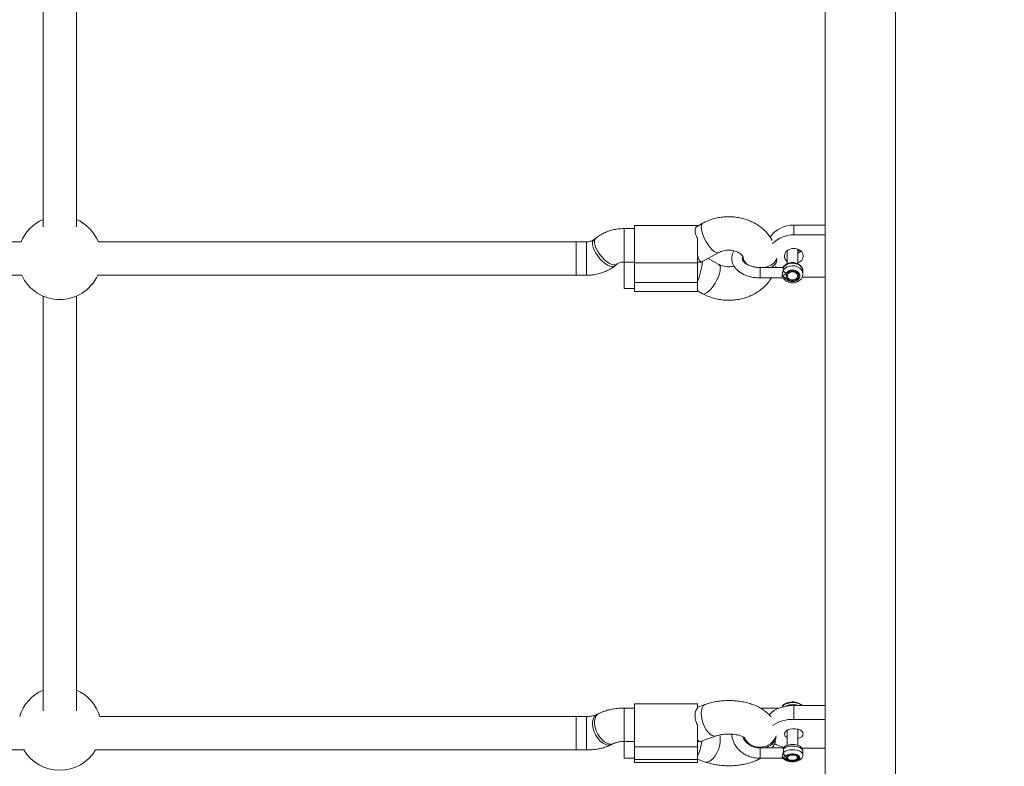
# Model space of a CAD drawing. Units: millimetres. Extents: x -109 to 10628, y 3218 to 12669.
# Drawn here: x 5143 to 5614, y 5779 to 6136 of the extents above; entities that cross this region are included whole.
import ezdxf

# ---------------------------------------------------------------- set-up
doc = ezdxf.new("R2010")
doc.units = ezdxf.units.MM
doc.header["$LTSCALE"] = 50
doc.header["$PDSIZE"] = -1
doc.layers.add('Dimension', color=7, linetype='Continuous')
doc.dimstyles.new('Standard$0', dxfattribs={"dimtxt": 0.18, "dimasz": 0.18, "dimexe": 0.18, "dimexo": 0.0625, "dimgap": 0.09, "dimtad": 0, "dimtih": 1, "dimtoh": 1, "dimdec": 4, "dimzin": 0, "dimdsep": 46, "dimtxsty": 'Standard', "dimcen": 0.09, "dimadec": 0, "dimazin": 0, "dimtfac": 1, "dimtdec": 4, "dimtofl": 0, "dimtmove": 0, "dimatfit": 3, "dimfxl": 1, "dimtolj": 1, "dimtzin": 0, "dimarcsym": 0})

# ---------------------------------------------------------------- blocks, each defined once
blk = doc.blocks.new('*D6')
at = {"layer": 'Defpoints', "color": 0}
for p in [(8260.16, 9341.73), (2794.2, 6934.23), (8260.16, 3686.92)]:
    blk.add_point(p, dxfattribs=at)
at = {"layer": 'Dimension', "color": 0, "linetype": 'ByBlock', "lineweight": -2}
for p, q in [((8260.16, 9341.66), (8260.16, 3686.74)), ((2794.2, 6934.16), (2794.2, 3686.74)), ((2894.2, 3686.92), (5252.09, 3686.92)), ((8160.16, 3686.92), (5802.27, 3686.92))]:
    blk.add_line(p, q, dxfattribs=at)
at = {"layer": 'Dimension', "color": 0}
for points in [[(2894.2, 3703.58), (2894.2, 3670.25), (2794.2, 3686.92)], [(8160.16, 3670.25), (8160.16, 3703.58), (8260.16, 3686.92)]]:
    blk.add_solid(points, dxfattribs=at)
at = {"layer": 'Dimension', "color": 0, "insert": (5527.18, 3686.92), "char_height": 150, "attachment_point": 5}
blk.add_mtext('\\A1;5466', dxfattribs=at)
blk = doc.blocks.new('*D7')
at = {"layer": 'Defpoints', "color": 0}
for p in [(9760.16, 9341.73), (794.2, 6934.23), (9760.16, 3316.91)]:
    blk.add_point(p, dxfattribs=at)
at = {"layer": 'Dimension', "color": 0, "linetype": 'ByBlock', "lineweight": -2}
for p, q in [((9760.16, 9341.66), (9760.16, 3316.73)), ((794.2, 6934.16), (794.2, 3316.73)), ((894.2, 3316.91), (5002.09, 3316.91)), ((9660.16, 3316.91), (5552.27, 3316.91))]:
    blk.add_line(p, q, dxfattribs=at)
at = {"layer": 'Dimension', "color": 0}
for points in [[(894.2, 3333.57), (894.2, 3300.24), (794.2, 3316.91)], [(9660.16, 3300.24), (9660.16, 3333.57), (9760.16, 3316.91)]]:
    blk.add_solid(points, dxfattribs=at)
at = {"layer": 'Dimension', "color": 0, "insert": (5277.18, 3316.91), "char_height": 150, "attachment_point": 5}
blk.add_mtext('\\A1;8966', dxfattribs=at)
blk = doc.blocks.new('*D8')
at = {"layer": 'Defpoints', "color": 0}
for p in [(7302.32, 10258.58), (118.36, 5635.88), (4779.32, 5635.88)]:
    blk.add_point(p, dxfattribs=at)
at = {"layer": 'Dimension', "color": 0, "linetype": 'ByBlock', "lineweight": -2}
for p, q in [((7302.26, 10258.58), (118.18, 10258.58)), ((118.36, 10158.58), (118.36, 8022.32)), ((118.36, 5735.88), (118.36, 7872.14)), ((4779.26, 5635.88), (118.18, 5635.88))]:
    blk.add_line(p, q, dxfattribs=at)
at = {"layer": 'Dimension', "color": 0}
for points in [[(135.02, 10158.58), (101.69, 10158.58), (118.36, 10258.58)], [(101.69, 5735.88), (135.02, 5735.88), (118.36, 5635.88)]]:
    blk.add_solid(points, dxfattribs=at)
at = {"layer": 'Dimension', "color": 0, "insert": (118.36, 7947.23), "char_height": 150, "attachment_point": 5}
blk.add_mtext('\\A1;4623', dxfattribs=at)
blk = doc.blocks.new('*D9')
at = {"layer": 'Defpoints', "color": 0}
for p in [(7302.32, 11758.58), (5545.32, 4135.88), (10401.29, 4135.88)]:
    blk.add_point(p, dxfattribs=at)
at = {"layer": 'Dimension', "color": 0, "linetype": 'ByBlock', "lineweight": -2}
for p, q in [((7302.39, 11758.58), (10401.47, 11758.58)), ((10401.29, 11658.58), (10401.29, 8022.32)), ((10401.29, 4235.88), (10401.29, 7872.14)), ((5545.39, 4135.88), (10401.47, 4135.88))]:
    blk.add_line(p, q, dxfattribs=at)
at = {"layer": 'Dimension', "color": 0}
for points in [[(10417.96, 11658.58), (10384.62, 11658.58), (10401.29, 11758.58)], [(10384.62, 4235.88), (10417.96, 4235.88), (10401.29, 4135.88)]]:
    blk.add_solid(points, dxfattribs=at)
at = {"layer": 'Dimension', "color": 0, "insert": (10401.29, 7947.23), "char_height": 150, "attachment_point": 5}
blk.add_mtext('\\A1;7623', dxfattribs=at)

msp = doc.modelspace()

# ---------------------------------------------------------------- linework, layer by layer
at = {"color": 7, "linetype": 'Continuous', "lineweight": 15}
for p, q in [((5562.17, 5652.73), (5562.17, 6602.73)), ((5528.47, 6312.43), (5528.47, 6034.82)), ((5154.32, 6304.4), (5154.32, 6036.53)), ((5170.32, 6036.53), (5170.32, 6304.4)), ((5469.85, 6038.23), (5467.19, 6036.76)), ((5437.32, 6035.7), (5432.3, 6035.7)), ((5467.32, 6037.12), (5437.32, 6037.12)), ((5437.32, 6019.35), (5437.32, 6037.12)), ((5467.32, 6037.12), (5467.32, 6036.83)), ((5513.47, 6037.38), (5513.47, 6032.68)), ((5513.47, 6037.38), (5528.47, 6037.38)), ((5528.47, 6034.82), (5528.47, 6032.68)), ((5143.85, 6029.39), (4915.32, 6029.39)), ((5409.32, 6029.39), (5180.8, 6029.39)), ((5414.35, 6029.39), (5409.32, 6029.39)), ((5409.32, 6029.39), (5409.32, 6016.47)), ((5409.32, 6029.39), (5409.32, 6013.39)), ((5418.86, 6031.21), (5417.89, 6030.45)), ((5467.32, 6019.35), (5467.32, 6031.17)), ((5513.47, 6032.68), (5528.47, 6032.68)), ((5528.47, 6032.68), (5528.47, 6012.45)), ((5469.45, 6019.73), (5477.58, 6024.22)), ((5510.34, 6024.65), (5510.04, 6024.92)), ((5510.34, 6025.18), (5510.34, 6018.93)), ((5515.34, 6018.91), (5515.34, 6025.88)), ((5432.3, 6019.7), (5437.32, 6019.7)), ((5432.32, 6007.09), (5432.32, 6019.7)), ((5437.32, 6019.35), (5467.32, 6019.35)), ((5437.32, 6009.89), (5437.32, 6019.35)), ((5467.32, 6019.7), (5469.31, 6019.7)), ((5467.32, 6009.89), (5467.32, 6019.35)), ((5477.58, 6018.56), (5472.46, 6021.39)), ((5489.32, 6021.59), (5489.32, 6021.2)), ((5489.32, 6021.09), (5489.32, 6021.2)), ((5409.32, 6016.47), (5409.32, 6013.39)), ((5427.79, 6017.88), (5428.76, 6018.64)), ((5508.24, 6017.12), (5497.23, 6017.12)), ((5504.78, 6017.12), (5504.91, 6017.65)), ((5508.4, 6017.04), (5508.24, 6017.11)), ((5517.84, 6014), (5517.84, 6015.24)), ((4915.32, 6013.39), (5144.14, 6013.39)), ((5180.51, 6013.39), (5409.32, 6013.39)), ((5409.32, 6013.39), (5414.35, 6013.39)), ((5437.32, 6009.89), (5467.32, 6009.89)), ((5437.32, 6005.66), (5437.32, 6009.89)), ((5467.32, 6005.66), (5467.32, 6009.89)), ((5497.23, 6012.12), (5508.24, 6012.12)), ((5510.34, 6013.39), (5510.34, 6013.08)), ((5515.34, 6013.08), (5515.34, 6013.39)), ((5528.47, 6012.45), (5517.47, 6012.45)), ((5528.47, 6012.45), (5528.47, 5804.08)), ((5432.32, 6007.09), (5437.32, 6007.09)), ((5437.32, 6005.66), (5467.32, 6005.66)), ((5467.32, 6005.95), (5469.85, 6004.56)), ((5154.32, 6003.4), (5154.32, 5805.18)), ((5170.32, 5805.18), (5170.32, 6003.4)), ((5467.32, 5808.46), (5437.32, 5808.46)), ((5437.32, 5787.94), (5437.32, 5808.46)), ((5467.32, 5808.46), (5467.32, 5806.44)), ((5471.08, 5808.25), (5467.32, 5806.94)), ((5513.47, 5807.71), (5513.47, 5801.03)), ((5513.47, 5807.71), (5528.47, 5807.71)), ((5420.23, 5803.86), (5419.26, 5803.37)), ((5437.32, 5806.46), (5432.3, 5806.46)), ((5506.38, 5806.49), (5497.32, 5806.49)), ((5528.47, 5804.08), (5528.47, 5801.03)), ((5409.32, 5802.46), (5181.48, 5802.46)), ((5414.35, 5802.46), (5409.32, 5802.46)), ((5409.32, 5802.46), (5409.32, 5787.53)), ((5409.32, 5802.46), (5409.32, 5786.46)), ((5467.32, 5787.94), (5467.32, 5798.48)), ((5513.47, 5801.03), (5528.47, 5801.03)), ((5528.47, 5801.03), (5528.47, 5787.24)), ((5510.34, 5795.92), (5510.34, 5788.62)), ((5515.34, 5788.63), (5515.34, 5796.4)), ((5426.42, 5789.06), (5427.39, 5789.55)), ((5432.3, 5790.46), (5437.32, 5790.46)), ((5432.32, 5782.46), (5432.32, 5790.46)), ((5467.32, 5790.46), (5468.59, 5790.46)), ((5468.78, 5790.49), (5476.36, 5793.15)), ((4915.32, 5786.46), (5145.16, 5786.46)), ((5179.49, 5786.46), (5409.32, 5786.46)), ((5409.32, 5787.53), (5409.32, 5786.46)), ((5409.32, 5786.46), (5414.35, 5786.46)), ((5437.32, 5787.94), (5467.32, 5787.94)), ((5437.32, 5781.94), (5437.32, 5787.94)), ((5467.32, 5781.94), (5467.32, 5787.94)), ((5508.01, 5787.44), (5497.23, 5787.44)), ((5528.47, 5787.24), (5517.34, 5787.24)), ((5517.84, 5784.07), (5517.84, 5785.8)), ((5528.47, 5787.24), (5528.47, 5674.49)), ((5432.32, 5782.46), (5437.32, 5782.46)), ((5437.32, 5781.94), (5467.32, 5781.94)), ((5437.32, 5780.46), (5437.32, 5781.94)), ((5437.32, 5780.46), (5467.32, 5780.46)), ((5467.32, 5781.99), (5471.08, 5780.67)), ((5467.32, 5780.46), (5467.32, 5781.94)), ((5497.23, 5782.44), (5508.01, 5782.44)), ((5510.34, 5783.2), (5510.34, 5782.77)), ((5515.34, 5782.77), (5515.34, 5783.2))]:
    msp.add_line(p, q, dxfattribs=at)
at = {"color": 8, "linetype": 'Continuous', "lineweight": 15}
for p, q in [((5432.3, 6035.7), (5432.3, 6022.77)), ((5414.35, 6029.39), (5414.35, 6016.47)), ((5510.14, 6024.93), (5510.29, 6024.77)), ((5432.3, 6022.77), (5432.3, 6019.7)), ((5414.35, 6016.47), (5414.35, 6013.39)), ((5508.49, 6017.31), (5508.4, 6017.04)), ((5432.3, 5806.46), (5432.3, 5791.53)), ((5414.35, 5802.46), (5414.35, 5787.53)), ((5432.3, 5791.53), (5432.3, 5790.46)), ((5414.35, 5787.53), (5414.35, 5786.46))]:
    msp.add_line(p, q, dxfattribs=at)
at = {"color": 8, "linetype": 'Continuous', "lineweight": 15, "flags": 128}
for points in [[(5477.57, 6024.21), (5477.05, 6024.09), (5476.29, 6024.25), (5475.42, 6024.74), (5474.46, 6025.53), (5473.47, 6026.59), (5472.49, 6027.86), (5471.57, 6029.29), (5470.75, 6030.81), (5470.07, 6032.35), (5469.55, 6033.84), (5469.24, 6035.21), (5469.13, 6036.39)], [(5417.89, 6030.45), (5417.48, 6029.96), (5417.22, 6029.13), (5417.22, 6028.06), (5417.48, 6026.81), (5417.99, 6025.44), (5418.73, 6024.01), (5419.67, 6022.59), (5420.75, 6021.24), (5421.92, 6020.02), (5423.15, 6019), (5424.35, 6018.22), (5425.49, 6017.72), (5426.5, 6017.52), (5427.34, 6017.63), (5427.79, 6017.88)], [(5418.86, 6031.21), (5418.45, 6030.72), (5418.19, 6029.89), (5418.19, 6028.83), (5418.45, 6027.58), (5418.96, 6026.21), (5419.7, 6024.78), (5420.64, 6023.35), (5421.72, 6022), (5422.9, 6020.79), (5424.12, 6019.77), (5425.32, 6018.99), (5426.46, 6018.49), (5427.47, 6018.29), (5428.31, 6018.4), (5428.73, 6018.62)], [(5489.63, 6019.73), (5489.51, 6020.03), (5489.32, 6021.09)], [(5499.22, 6017.12), (5499.46, 6017.16), (5501.06, 6017.59), (5502.49, 6018.22), (5503.68, 6019.02), (5504.57, 6019.95), (5505.13, 6020.97), (5505.27, 6021.51)], [(5469.85, 6004.56), (5470.39, 6004.42), (5471.14, 6004.59), (5472.02, 6005.07), (5472.98, 6005.86), (5473.97, 6006.92), (5474.95, 6008.2), (5475.87, 6009.63), (5476.69, 6011.15), (5477.37, 6012.69), (5477.88, 6014.18), (5478.2, 6015.54), (5478.31, 6016.72)], [(5508.4, 6017.04), (5509.16, 6017.9), (5510.18, 6018.57), (5511.39, 6019.01), (5512.7, 6019.17), (5514.02, 6019.06), (5515.26, 6018.68), (5516.33, 6018.06), (5517.15, 6017.24), (5517.66, 6016.27), (5517.84, 6015.24)], [(5508.4, 6015.81), (5509.16, 6016.67), (5510.18, 6017.34), (5511.39, 6017.77), (5512.7, 6017.94), (5514.02, 6017.83), (5515.26, 6017.45), (5516.33, 6016.83), (5517.15, 6016.01), (5517.66, 6015.04), (5517.84, 6014), (5517.84, 6013.94)], [(5469.13, 5803.98), (5469.24, 5805.39), (5469.55, 5806.58), (5470.07, 5807.5), (5470.75, 5808.1), (5471.07, 5808.25)], [(5419.26, 5803.37), (5418.73, 5803.04), (5417.99, 5802.21), (5417.48, 5801.11), (5417.22, 5799.78), (5417.22, 5798.28), (5417.48, 5796.69), (5417.99, 5795.07), (5418.73, 5793.51), (5419.67, 5792.07), (5420.75, 5790.83), (5421.92, 5789.84), (5423.15, 5789.15), (5424.35, 5788.79), (5425.49, 5788.77), (5426.42, 5789.06)], [(5420.23, 5803.86), (5419.7, 5803.52), (5418.96, 5802.7), (5418.45, 5801.6), (5418.19, 5800.26), (5418.19, 5798.77), (5418.45, 5797.17), (5418.96, 5795.56), (5419.7, 5793.99), (5420.64, 5792.56), (5421.72, 5791.31), (5422.9, 5790.32), (5424.12, 5789.63), (5425.32, 5789.27), (5426.46, 5789.26), (5427.35, 5789.53)], [(5476.35, 5793.15), (5476.29, 5793.13), (5475.42, 5793.05), (5474.46, 5793.33), (5473.47, 5793.96), (5472.49, 5794.9), (5471.57, 5796.11), (5470.75, 5797.54), (5470.07, 5799.12), (5469.55, 5800.76), (5469.24, 5802.41), (5469.13, 5803.98)], [(5478.31, 5791.5), (5478.2, 5792.91), (5478.04, 5793.65)], [(5471.08, 5780.67), (5471.14, 5780.65), (5472.02, 5780.57), (5472.98, 5780.86), (5473.97, 5781.48), (5474.95, 5782.42), (5475.87, 5783.64), (5476.69, 5785.06), (5477.37, 5786.64), (5477.88, 5788.29), (5478.2, 5789.93), (5478.31, 5791.5)], [(5508.4, 5786.95), (5509.16, 5787.49), (5510.18, 5787.92), (5511.39, 5788.19), (5512.7, 5788.3), (5514.02, 5788.23), (5515.26, 5787.99), (5516.33, 5787.59), (5517.15, 5787.07), (5517.66, 5786.46), (5517.84, 5785.8)], [(5508.4, 5785.21), (5509.16, 5785.76), (5510.18, 5786.19), (5511.39, 5786.46), (5512.7, 5786.57), (5514.02, 5786.5), (5515.26, 5786.26), (5516.33, 5785.86), (5517.15, 5785.34), (5517.66, 5784.73), (5517.84, 5784.07), (5517.84, 5784.05)]]:
    msp.add_lwpolyline(points, dxfattribs=at)
at = {"color": 7, "linetype": 'Continuous', "lineweight": 15, "flags": 128}
for points in [[(5508.97, 6022.56), (5509.16, 6023.59), (5509.69, 6024.53), (5510.53, 6025.32), (5511.61, 6025.88), (5512.83, 6026.17), (5514.12, 6026.17), (5515.34, 6025.88), (5516.42, 6025.32), (5517.26, 6024.53), (5517.79, 6023.59), (5517.97, 6022.56), (5517.79, 6021.54), (5517.26, 6020.6), (5516.42, 6019.81), (5515.34, 6019.25), (5515.34, 6019.25)], [(5512.42, 6015.02), (5513.39, 6015), (5514.28, 6014.69), (5514.96, 6014.13), (5515.3, 6013.41), (5515.28, 6012.64), (5514.88, 6011.94), (5514.17, 6011.41), (5513.26, 6011.14), (5512.29, 6011.16), (5511.4, 6011.47), (5510.73, 6012.03), (5510.38, 6012.75), (5510.4, 6013.52), (5510.8, 6014.22), (5511.51, 6014.75), (5512.42, 6015.02)], [(5501.69, 5803.1), (5501.73, 5803.17), (5502.65, 5804.26), (5503.9, 5805.24), (5505.44, 5806.09), (5507.22, 5806.78), (5509.2, 5807.29), (5511.3, 5807.6), (5513.47, 5807.71)], [(5512, 5809.3), (5510.64, 5809.08), (5509.47, 5808.68), (5508.56, 5808.13), (5508.01, 5807.47), (5507.85, 5806.97)], [(5512.84, 5809.07), (5511.49, 5808.98), (5510.24, 5808.71), (5509.19, 5808.28), (5508.4, 5807.72), (5507.95, 5807.08), (5507.91, 5806.98)], [(5508.97, 5794.14), (5509.16, 5794.84), (5509.69, 5795.48), (5510.53, 5796.01), (5511.61, 5796.39), (5512.83, 5796.59), (5514.12, 5796.59), (5515.34, 5796.39), (5516.42, 5796.01), (5517.26, 5795.48), (5517.79, 5794.84), (5517.97, 5794.14), (5517.79, 5793.44), (5517.26, 5792.79), (5516.42, 5792.26), (5515.34, 5791.88), (5515.34, 5791.88)], [(5512.42, 5784), (5513.39, 5783.99), (5514.28, 5783.79), (5514.96, 5783.44), (5515.3, 5782.98), (5515.28, 5782.49), (5514.88, 5782.05), (5514.17, 5781.71), (5513.26, 5781.54), (5512.29, 5781.55), (5511.4, 5781.75), (5510.73, 5782.1), (5510.38, 5782.56), (5510.4, 5783.05), (5510.8, 5783.49), (5511.51, 5783.83), (5512.42, 5784)]]:
    msp.add_lwpolyline(points, dxfattribs=at)
at = {"color": 7, "linetype": 'Continuous', "lineweight": 15}
for centre, radius, start, end in [((5162.32, 6021.73), 20, 113.5782, 157.4608), ((5162.32, 6021.73), 20, 22.5392, 66.4218), ((5513.01, 6024.37), 13.02, 87.9595, 146.4687), ((5513.11, 6019.21), 13.48, 88.4608, 136.3948), ((5513.7, 6028.39), 4.73, 290.2572, 312.7226), ((5512.34, 6022.66), 3.36, 181.6058, 233.5907), ((5162.32, 6021.73), 20, 204.6254, 335.3746), ((5162.32, 5796.73), 20, 113.5782, 163.3351), ((5162.32, 5796.73), 20, 16.6649, 66.4218), ((5513.1, 5802.73), 6.66, 48.3484, 99.5166), ((5513.33, 5802.73), 6.36, 51.4304, 94.443), ((5512.73, 5784.35), 16.7, 87.4376, 124.6959), ((5511.18, 5794.41), 2.23, 187.1805, 247.7421), ((5511.88, 5802.59), 15.17, 239.3939, 258.1326), ((5162.32, 5796.73), 20, 210.879, 329.121)]:
    msp.add_arc(centre, radius, start, end, dxfattribs=at)
at = {"color": 8, "linetype": 'Continuous', "lineweight": 15}
for centre, radius, start, end in [((5471.01, 6036.71), 1.91, 127.4075, 189.6755), ((5493.71, 6022.17), 4.43, 187.6942, 244.0883), ((5500.8, 6021.33), 4.58, 293.3487, 349.1046), ((5476.42, 6017.05), 1.91, 350.3292, 52.6018), ((5497.23, 5796.1), 8.36, 207.9569, 340.1521), ((5496.49, 5794.75), 7.26, 197.5238, 242.8896), ((5498.08, 5794.7), 7.37, 279.9655, 341.5716)]:
    msp.add_arc(centre, radius, start, end, dxfattribs=at)
at = {"color": 7, "linetype": 'Continuous', "lineweight": 15}
for centre, major_axis, ratio, start_param, end_param in [((5467.32, 6027.7), (-2.06, 7.99), 0.182441, 2.187063, 3.188552), ((5467.32, 6015.09), (2.06, 7.99), 0.182441, 4.096123, 5.405286), ((5467.32, 5798.46), (-1.36, 7.99), 0.26593, 2.572818, 3.186768), ((5467.32, 5790.46), (1.36, 7.99), 0.26593, 3.710367, 4.795691)]:
    msp.add_ellipse(centre, major_axis=major_axis, ratio=ratio, start_param=start_param, end_param=end_param, dxfattribs=at)
for points, knots in [([(5503.14, 6029.97), (5503.06, 6030.12), (5502.65, 6030.98), (5501.61, 6032.44), (5500.05, 6034.3), (5498.21, 6035.98), (5496.16, 6037.47), (5493.91, 6038.74), (5491.49, 6039.79), (5488.93, 6040.58), (5486.28, 6041.12), (5483.57, 6041.38), (5480.83, 6041.37), (5478.1, 6041.08), (5475.43, 6040.51), (5472.9, 6039.69), (5471.06, 6038.88), (5470.09, 6038.36), (5469.85, 6038.23)], [0, 0, 0, 0, 0.013932, 0.079804, 0.14634, 0.213623, 0.281666, 0.350387, 0.41967, 0.489373, 0.559385, 0.629621, 0.700043, 0.770634, 0.841392, 0.912296, 0.978716, 1, 1, 1, 1]), ([(5432.3, 6035.7), (5431.78, 6035.69), (5430.4, 6035.66), (5428.19, 6035.38), (5425.7, 6034.78), (5423.31, 6033.91), (5421.12, 6032.8), (5419.67, 6031.84), (5418.96, 6031.29), (5418.86, 6031.21)], [0, 0, 0, 0, 0.106449, 0.281413, 0.457033, 0.633116, 0.809414, 0.972351, 1, 1, 1, 1]), ([(5467.21, 6036.72), (5466.93, 6036.51), (5466.31, 6036.07), (5466.15, 6034.65), (5466.45, 6032.9), (5467.07, 6031.68), (5467.32, 6031.17)], [0, 0, 0, 0, 0.239623, 0.514887, 0.795133, 1, 1, 1, 1]), ([(5417.89, 6030.45), (5417.82, 6030.39), (5417.59, 6030.22), (5417.02, 6029.91), (5416.13, 6029.59), (5415.2, 6029.42), (5414.6, 6029.4), (5414.35, 6029.39)], [0, 0, 0, 0, 0.112413, 0.358614, 0.598897, 0.838313, 1, 1, 1, 1]), ([(5477.58, 6024.22), (5477.74, 6024.3), (5478.24, 6024.56), (5479.23, 6024.94), (5480.57, 6025.25), (5482.01, 6025.39), (5483.46, 6025.34), (5484.85, 6025.1), (5486.12, 6024.7), (5487.2, 6024.17), (5488.07, 6023.58), (5488.69, 6022.98), (5489.08, 6022.43), (5489.29, 6021.94), (5489.31, 6021.72), (5489.32, 6021.59)], [0, 0, 0, 0, 0.034762, 0.1107536, 0.1868148, 0.2629002, 0.3390183, 0.4150364, 0.4908388, 0.5665815, 0.6427084, 0.7202257, 0.801034, 0.8884604, 1, 1, 1, 1]), ([(5484.9, 6025.05), (5484.86, 6025), (5484.54, 6024.56), (5484.15, 6023.57), (5483.81, 6022.14), (5483.81, 6020.65), (5484.13, 6019.22), (5484.75, 6017.87), (5485.63, 6016.61), (5486.78, 6015.47), (5488.19, 6014.45), (5489.83, 6013.59), (5491.65, 6012.91), (5493.6, 6012.43), (5495.51, 6012.16), (5496.76, 6012.13), (5497.32, 6012.12)], [0, 0, 0, 0, 0.008536, 0.080069, 0.156674, 0.230849, 0.303827, 0.376796, 0.451272, 0.52817, 0.607523, 0.688572, 0.770351, 0.852093, 0.933665, 1, 1, 1, 1]), ([(5516.12, 6024.37), (5516.33, 6024.51), (5516.6, 6024.68), (5516.78, 6024.94), (5516.82, 6025)], [0, 0, 0, 0, 0.764825, 1, 1, 1, 1]), ([(5428.76, 6018.64), (5428.83, 6018.7), (5429.06, 6018.87), (5429.63, 6019.18), (5430.52, 6019.5), (5431.45, 6019.67), (5432.05, 6019.69), (5432.3, 6019.7)], [0, 0, 0, 0, 0.112397, 0.358597, 0.59889, 0.838308, 1, 1, 1, 1]), ([(5497.32, 6017.12), (5497.04, 6017.12), (5496.22, 6017.14), (5494.86, 6017.29), (5493.34, 6017.63), (5491.98, 6018.12), (5490.84, 6018.71), (5489.94, 6019.37), (5489.32, 6020.03), (5488.95, 6020.65), (5488.81, 6021.21), (5488.81, 6021.72), (5489, 6022.15), (5489.09, 6022.34)], [0, 0, 0, 0, 0.0482304, 0.1424478, 0.2362776, 0.3292515, 0.4211267, 0.5119577, 0.6025172, 0.694212, 0.7912314, 0.9036002, 1, 1, 1, 1]), ([(5489.32, 6021.2), (5489.32, 6021.15), (5489.31, 6021), (5489.28, 6020.79), (5489.13, 6020.53), (5489.09, 6020.46)], [0, 0, 0, 0, 0.219619, 0.798128, 1, 1, 1, 1]), ([(5517.8, 6015.16), (5517.81, 6015.32), (5517.85, 6015.84), (5517.58, 6016.7), (5517.04, 6017.64), (5516.23, 6018.43), (5515.22, 6019.04), (5514.04, 6019.42), (5512.78, 6019.54), (5511.5, 6019.39), (5510.3, 6018.97), (5509.29, 6018.31), (5508.73, 6017.7), (5508.5, 6017.36), (5508.47, 6017.32)], [0, 0, 0, 0, 0.040723, 0.131832, 0.222274, 0.313891, 0.407696, 0.503549, 0.600811, 0.699037, 0.798135, 0.897888, 0.988027, 1, 1, 1, 1]), ([(5414.35, 6013.39), (5414.87, 6013.4), (5416.25, 6013.43), (5418.46, 6013.71), (5420.95, 6014.3), (5423.34, 6015.18), (5425.53, 6016.29), (5426.98, 6017.25), (5427.69, 6017.8), (5427.79, 6017.88)], [0, 0, 0, 0, 0.106449, 0.281413, 0.457031, 0.633116, 0.809414, 0.972342, 1, 1, 1, 1]), ([(5484.88, 6017.75), (5484.7, 6017.7), (5484.08, 6017.53), (5482.91, 6017.41), (5481.47, 6017.42), (5480.06, 6017.63), (5478.78, 6017.99), (5477.99, 6018.34), (5477.63, 6018.54), (5477.58, 6018.56)], [0, 0, 0, 0, 0.077499, 0.259081, 0.440765, 0.622299, 0.803318, 0.975111, 1, 1, 1, 1]), ([(5507.84, 6013.08), (5507.85, 6013.29), (5507.87, 6013.7), (5508, 6014.28), (5508.12, 6014.75), (5508.25, 6015.23), (5508.34, 6015.59), (5508.4, 6015.81)], [0, 0, 0, 0, 0.249209, 0.498888, 0.593023, 0.750427, 1, 1, 1, 1]), ([(5508.49, 6017.33), (5508.48, 6017.32), (5508.46, 6017.3), (5508.42, 6017.25), (5508.3, 6017.16), (5508.21, 6017.12), (5508.15, 6017.09)], [0, 0, 0, 0, 0.065261, 0.138037, 0.326118, 1, 1, 1, 1]), ([(5508.4, 6015.81), (5508.44, 6016.02), (5508.53, 6016.44), (5508.51, 6016.85), (5508.43, 6016.98), (5508.4, 6017.04)], [0, 0, 0, 0, 0.365953, 0.732722, 1, 1, 1, 1]), ([(5509.73, 6014.34), (5509.55, 6014.43), (5509.21, 6014.6), (5508.76, 6014.99), (5508.46, 6015.42), (5508.42, 6015.68), (5508.4, 6015.81)], [0, 0, 0, 0, 0.249996, 0.500018, 0.750022, 1, 1, 1, 1]), ([(5509.73, 6014.34), (5509.94, 6014.6), (5510.36, 6015.12), (5511.36, 6015.63), (5512.5, 6015.88), (5513.68, 6015.81), (5514.77, 6015.44), (5515.64, 6014.82), (5516.21, 6014), (5516.41, 6013.08), (5516.21, 6012.16), (5515.64, 6011.34), (5514.77, 6010.72), (5513.68, 6010.35), (5512.5, 6010.28), (5511.36, 6010.53), (5510.36, 6011.04), (5509.94, 6011.56), (5509.73, 6011.82)], [0, 0, 0, 0, 0.062498, 0.124996, 0.187498, 0.249999, 0.312499, 0.375002, 0.437499, 0.500005, 0.562501, 0.624999, 0.687502, 0.750001, 0.812503, 0.875004, 0.937502, 1, 1, 1, 1]), ([(5509.84, 6013.08), (5509.89, 6013.39), (5509.98, 6014.01), (5510.67, 6014.79), (5511.66, 6015.34), (5512.45, 6015.41), (5512.84, 6015.44)], [0, 0, 0, 0, 0.250013, 0.500018, 0.750005, 1, 1, 1, 1]), ([(5512.84, 6015.44), (5513.14, 6015.43), (5513.72, 6015.39), (5514.53, 6015.07), (5515.19, 6014.6), (5515.65, 6014), (5515.87, 6013.32), (5515.83, 6012.61), (5515.52, 6011.95), (5514.99, 6011.38), (5514.28, 6010.97), (5513.43, 6010.73), (5512.54, 6010.69), (5511.68, 6010.87), (5510.91, 6011.23), (5510.31, 6011.75), (5509.92, 6012.38), (5509.87, 6012.85), (5509.84, 6013.08)], [0, 0, 0, 0, 0.062501, 0.125001, 0.187503, 0.250004, 0.312509, 0.375004, 0.437509, 0.500007, 0.562504, 0.625004, 0.687506, 0.750006, 0.812507, 0.875007, 0.937504, 1, 1, 1, 1]), ([(5469.85, 6004.56), (5470.33, 6004.31), (5471.58, 6003.65), (5473.74, 6002.79), (5476.32, 6002.05), (5478.99, 6001.58), (5481.71, 6001.38), (5484.45, 6001.46), (5487.17, 6001.81), (5489.82, 6002.44), (5492.39, 6003.35), (5494.81, 6004.51), (5497.06, 6005.92), (5499.11, 6007.57), (5500.89, 6009.43), (5502.1, 6010.96), (5502.62, 6011.91), (5502.73, 6012.12)], [0, 0, 0, 0, 0.043787, 0.114954, 0.186327, 0.257992, 0.329875, 0.401941, 0.474181, 0.546589, 0.619137, 0.691751, 0.764305, 0.836601, 0.908414, 0.979508, 1, 1, 1, 1]), ([(5508.29, 6012.13), (5508.29, 6012.13), (5508.22, 6012.09), (5508.08, 6012.17), (5507.9, 6012.45), (5507.87, 6012.77), (5507.82, 6012.93), (5507.84, 6012.98), (5507.85, 6013.01), (5507.85, 6013.03), (5507.85, 6013.05), (5507.85, 6013.06), (5507.85, 6013.07), (5507.85, 6013.07), (5507.85, 6013.08), (5507.84, 6013.08), (5507.84, 6013.08)], [0, 0, 0, 0, 0.010997, 0.325081, 0.683754, 0.882314, 0.919345, 0.954953, 0.963773, 0.972528, 0.982401, 0.989643, 0.99068, 0.994922, 0.995314, 1, 1, 1, 1]), ([(5507.84, 6013.08), (5507.84, 6013.08), (5507.84, 6013.08), (5507.84, 6013.08), (5507.85, 6013.09), (5507.87, 6013.1), (5507.94, 6013.15), (5508.11, 6013.24), (5508.44, 6013.41), (5508.9, 6013.63), (5509.4, 6013.94), (5509.62, 6014.22), (5509.73, 6014.34)], [0, 0, 0, 0, 0.0006045, 0.0013912, 0.003523, 0.0102185, 0.0340789, 0.1240029, 0.2491984, 0.4997492, 0.7693956, 1, 1, 1, 1]), ([(5509.73, 6011.82), (5509.62, 6011.96), (5509.39, 6012.23), (5508.72, 6012.64), (5508.19, 6012.9), (5507.84, 6013.08)], [0, 0, 0, 0, 0.249096, 0.498783, 1, 1, 1, 1]), ([(5508.29, 6012.13), (5508.29, 6012.13), (5508.31, 6012.12), (5508.34, 6012.09), (5508.38, 6012.05), (5508.42, 6012), (5508.44, 6011.97), (5508.45, 6011.95)], [0, 0, 0, 0, 0.061374, 0.328946, 0.553999, 0.768635, 1, 1, 1, 1]), ([(5508.47, 6011.92), (5508.62, 6011.73), (5508.98, 6011.23), (5509.77, 6010.58), (5510.85, 6010.05), (5512.06, 6009.75), (5513.34, 6009.72), (5514.6, 6009.96), (5515.75, 6010.48), (5516.73, 6011.24), (5517.43, 6012.2), (5517.8, 6013.13), (5517.8, 6013.72), (5517.8, 6013.93)], [0, 0, 0, 0, 0.0604667, 0.1546801, 0.2504726, 0.348141, 0.4470439, 0.5468636, 0.6475484, 0.7486677, 0.8489791, 0.9467424, 1, 1, 1, 1]), ([(5509.73, 6011.82), (5509.55, 6011.76), (5509.2, 6011.64), (5508.77, 6011.69), (5508.52, 6011.79), (5508.49, 6011.91), (5508.49, 6011.93)], [0, 0, 0, 0, 0.32019, 0.640374, 0.960577, 1, 1, 1, 1]), ([(5502.56, 5802.23), (5502.2, 5802.67), (5501.4, 5803.64), (5499.9, 5804.94), (5498.1, 5806.18), (5496.04, 5807.29), (5493.76, 5808.23), (5491.3, 5808.98), (5488.74, 5809.53), (5486.11, 5809.9), (5483.45, 5810.07), (5480.78, 5810.06), (5478.12, 5809.85), (5475.51, 5809.46), (5473.14, 5808.93), (5471.71, 5808.46), (5471.08, 5808.25)], [0, 0, 0, 0, 0.055443, 0.121752, 0.191783, 0.265372, 0.341263, 0.417511, 0.493088, 0.56788, 0.642111, 0.716131, 0.79032, 0.864973, 0.940533, 1, 1, 1, 1]), ([(5512.68, 5808.08), (5512.45, 5808.08), (5511.8, 5808.08), (5510.77, 5807.86), (5509.89, 5807.58), (5509.48, 5807.3), (5509.39, 5807.23)], [0, 0, 0, 0, 0.188546, 0.53102, 0.883259, 1, 1, 1, 1]), ([(5515.27, 5807.71), (5515, 5807.79), (5514.37, 5808), (5513.47, 5808.11), (5512.87, 5808.09), (5512.68, 5808.08)], [0, 0, 0, 0, 0.334246, 0.796253, 1, 1, 1, 1]), ([(5419.26, 5803.37), (5419.17, 5803.33), (5418.94, 5803.22), (5418.33, 5803), (5417.4, 5802.75), (5416.27, 5802.56), (5415.22, 5802.47), (5414.57, 5802.46), (5414.35, 5802.46)], [0, 0, 0, 0, 0.1083975, 0.2919678, 0.4836691, 0.6855927, 0.8956537, 1, 1, 1, 1]), ([(5432.3, 5806.46), (5431.84, 5806.46), (5430.56, 5806.44), (5428.45, 5806.26), (5426.01, 5805.86), (5423.62, 5805.25), (5421.7, 5804.56), (5420.61, 5804.04), (5420.23, 5803.86)], [0, 0, 0, 0, 0.1054224, 0.2982483, 0.4929319, 0.6910333, 0.8942681, 1, 1, 1, 1]), ([(5467.32, 5806.44), (5466.99, 5805.93), (5466.33, 5804.92), (5466.15, 5802.72), (5466.45, 5800.46), (5467.07, 5799.07), (5467.32, 5798.48)], [0, 0, 0, 0, 0.266012, 0.531715, 0.802225, 1, 1, 1, 1]), ([(5476.36, 5793.15), (5476.55, 5793.21), (5477.1, 5793.4), (5478.18, 5793.67), (5479.62, 5793.91), (5481.19, 5794.05), (5482.82, 5794.07), (5484.45, 5793.97), (5485.98, 5793.76), (5487.36, 5793.45), (5488.49, 5793.09), (5489.35, 5792.72), (5489.88, 5792.42), (5490.1, 5792.24), (5490.07, 5792.27), (5490.06, 5792.28)], [0, 0, 0, 0, 0.044396, 0.126825, 0.211698, 0.29895, 0.38764, 0.476808, 0.565259, 0.652024, 0.736339, 0.817741, 0.896401, 0.97359, 1, 1, 1, 1]), ([(5483.86, 5793.99), (5483.85, 5793.89), (5483.84, 5793.18), (5484.11, 5791.87), (5484.68, 5790.1), (5485.57, 5788.44), (5486.73, 5786.92), (5488.14, 5785.58), (5489.76, 5784.44), (5491.57, 5783.53), (5493.51, 5782.88), (5495.45, 5782.5), (5496.73, 5782.46), (5497.32, 5782.44)], [0, 0, 0, 0, 0.015475, 0.113999, 0.212448, 0.311085, 0.41014, 0.50973, 0.609875, 0.710512, 0.811552, 0.912893, 1, 1, 1, 1]), ([(5414.35, 5786.46), (5414.81, 5786.47), (5416.09, 5786.48), (5418.2, 5786.66), (5420.64, 5787.06), (5423.03, 5787.68), (5424.95, 5788.36), (5426.04, 5788.88), (5426.42, 5789.06)], [0, 0, 0, 0, 0.1054199, 0.2982504, 0.4929295, 0.6910352, 0.8942729, 1, 1, 1, 1]), ([(5427.39, 5789.55), (5427.48, 5789.59), (5427.71, 5789.7), (5428.32, 5789.93), (5429.25, 5790.17), (5430.38, 5790.36), (5431.43, 5790.45), (5432.08, 5790.46), (5432.3, 5790.46)], [0, 0, 0, 0, 0.108389, 0.291966, 0.483665, 0.685584, 0.895654, 1, 1, 1, 1]), ([(5497.32, 5787.44), (5497.06, 5787.44), (5496.26, 5787.46), (5494.94, 5787.68), (5493.44, 5788.17), (5492.08, 5788.89), (5490.91, 5789.8), (5489.98, 5790.87), (5489.36, 5791.89), (5489.17, 5792.56), (5489.1, 5792.81)], [0, 0, 0, 0, 0.068017, 0.207992, 0.347966, 0.487942, 0.628238, 0.769381, 0.912183, 1, 1, 1, 1]), ([(5503.09, 5787.44), (5503.31, 5787.76), (5503.88, 5788.59), (5504.43, 5789.7), (5504.65, 5790.51), (5504.71, 5790.71)], [0, 0, 0, 0, 0.320581, 0.829057, 1, 1, 1, 1]), ([(5517.81, 5785.77), (5517.82, 5785.86), (5517.86, 5786.23), (5517.63, 5786.86), (5517.17, 5787.56), (5516.48, 5788.14), (5515.58, 5788.6), (5514.48, 5788.92), (5513.24, 5789.07), (5511.98, 5789.04), (5510.76, 5788.82), (5509.69, 5788.42), (5509.03, 5788), (5508.74, 5787.73), (5508.69, 5787.68)], [0, 0, 0, 0, 0.0252688, 0.1080009, 0.1879877, 0.2728684, 0.3678154, 0.4704557, 0.5726977, 0.674251, 0.776815, 0.8823005, 0.9799954, 1, 1, 1, 1]), ([(5507.84, 5782.77), (5507.85, 5782.91), (5507.87, 5783.19), (5508, 5783.68), (5508.12, 5784.12), (5508.25, 5784.58), (5508.34, 5784.97), (5508.4, 5785.21)], [0, 0, 0, 0, 0.249224, 0.498863, 0.592983, 0.750416, 1, 1, 1, 1]), ([(5508.69, 5787.68), (5508.64, 5787.64), (5508.56, 5787.56), (5508.45, 5787.5), (5508.32, 5787.45), (5508.13, 5787.45), (5508.03, 5787.44), (5507.97, 5787.43)], [0, 0, 0, 0, 0.157802, 0.239885, 0.334932, 0.598773, 1, 1, 1, 1]), ([(5508.4, 5786.95), (5508.34, 5787.07), (5508.23, 5787.32), (5508.07, 5787.45), (5508.02, 5787.42), (5508.01, 5787.42)], [0, 0, 0, 0, 0.451139, 0.904176, 1, 1, 1, 1]), ([(5508.4, 5785.21), (5508.44, 5785.46), (5508.53, 5785.95), (5508.51, 5786.55), (5508.43, 5786.83), (5508.4, 5786.95)], [0, 0, 0, 0, 0.365857, 0.732706, 1, 1, 1, 1]), ([(5509.73, 5783.57), (5509.55, 5783.64), (5509.21, 5783.77), (5508.76, 5784.18), (5508.46, 5784.69), (5508.42, 5785.04), (5508.4, 5785.21)], [0, 0, 0, 0, 0.249985, 0.499995, 0.749985, 1, 1, 1, 1]), ([(5508.69, 5782.19), (5508.84, 5782.05), (5509.25, 5781.7), (5510.09, 5781.28), (5511.2, 5780.95), (5512.43, 5780.8), (5513.69, 5780.83), (5514.91, 5781.05), (5515.99, 5781.45), (5516.85, 5782), (5517.45, 5782.68), (5517.8, 5783.38), (5517.81, 5783.85), (5517.81, 5784.04)], [0, 0, 0, 0, 0.0611731, 0.1588697, 0.2620183, 0.3648776, 0.4670393, 0.5702057, 0.6763003, 0.775189, 0.8631585, 0.9449731, 1, 1, 1, 1]), ([(5509.73, 5783.57), (5509.94, 5783.74), (5510.36, 5784.06), (5511.36, 5784.39), (5512.5, 5784.55), (5513.68, 5784.5), (5514.77, 5784.27), (5515.64, 5783.87), (5516.21, 5783.35), (5516.41, 5782.77), (5516.21, 5782.19), (5515.64, 5781.67), (5514.77, 5781.27), (5513.68, 5781.04), (5512.5, 5781), (5511.36, 5781.15), (5510.36, 5781.48), (5509.94, 5781.8), (5509.73, 5781.97)], [0, 0, 0, 0, 0.062496, 0.124997, 0.187498, 0.249999, 0.312498, 0.375, 0.437498, 0.5, 0.562501, 0.624999, 0.687501, 0.750001, 0.812502, 0.875003, 0.937504, 1, 1, 1, 1]), ([(5509.84, 5782.77), (5509.89, 5782.97), (5509.98, 5783.36), (5510.67, 5783.86), (5511.66, 5784.2), (5512.45, 5784.25), (5512.84, 5784.27)], [0, 0, 0, 0, 0.250011, 0.500009, 0.750002, 1, 1, 1, 1]), ([(5512.84, 5784.27), (5513.14, 5784.26), (5513.72, 5784.23), (5514.53, 5784.03), (5515.19, 5783.74), (5515.65, 5783.35), (5515.87, 5782.92), (5515.83, 5782.47), (5515.52, 5782.05), (5514.99, 5781.69), (5514.28, 5781.43), (5513.43, 5781.28), (5512.54, 5781.26), (5511.68, 5781.36), (5510.91, 5781.59), (5510.31, 5781.92), (5509.92, 5782.33), (5509.87, 5782.62), (5509.84, 5782.77)], [0, 0, 0, 0, 0.0625, 0.125003, 0.187503, 0.249997, 0.3125, 0.374999, 0.437505, 0.500005, 0.5625, 0.625, 0.687502, 0.750002, 0.812503, 0.875, 0.937503, 1, 1, 1, 1]), ([(5510.35, 5783.21), (5510.35, 5783.26), (5510.36, 5783.36), (5510.63, 5783.66), (5511.19, 5783.95), (5511.96, 5784.15), (5512.6, 5784.23), (5512.94, 5784.2), (5512.98, 5784.19)], [0, 0, 0, 0, 0.177449, 0.364186, 0.563835, 0.764577, 0.969835, 1, 1, 1, 1]), ([(5512.98, 5784.19), (5513.24, 5784.18), (5513.79, 5784.15), (5514.53, 5783.94), (5515.09, 5783.64), (5515.32, 5783.35), (5515.34, 5783.25), (5515.34, 5783.2)], [0, 0, 0, 0, 0.188625, 0.407775, 0.621529, 0.828764, 1, 1, 1, 1]), ([(5471.08, 5780.67), (5471.52, 5780.53), (5472.76, 5780.11), (5474.91, 5779.58), (5477.52, 5779.14), (5480.17, 5778.9), (5482.85, 5778.84), (5485.51, 5778.97), (5488.14, 5779.29), (5490.72, 5779.8), (5493.22, 5780.52), (5495.5, 5781.37), (5496.84, 5782.1), (5497.45, 5782.44)], [0, 0, 0, 0, 0.0530759, 0.1499257, 0.2455738, 0.3403672, 0.4347122, 0.5290922, 0.6239049, 0.7196523, 0.8169257, 0.9162938, 1, 1, 1, 1]), ([(5508.01, 5782.47), (5507.97, 5782.47), (5507.89, 5782.46), (5507.87, 5782.58), (5507.82, 5782.68), (5507.84, 5782.71), (5507.85, 5782.73), (5507.85, 5782.74), (5507.85, 5782.75), (5507.85, 5782.76), (5507.85, 5782.76), (5507.85, 5782.76), (5507.85, 5782.77), (5507.84, 5782.77), (5507.84, 5782.77)], [0, 0, 0, 0, 0.404399, 0.778341, 0.84807, 0.915136, 0.931724, 0.948271, 0.966863, 0.980407, 0.982467, 0.990357, 0.991116, 1, 1, 1, 1]), ([(5507.84, 5782.77), (5507.84, 5782.77), (5507.84, 5782.77), (5507.84, 5782.77), (5507.85, 5782.78), (5507.87, 5782.79), (5507.94, 5782.82), (5508.11, 5782.87), (5508.44, 5782.98), (5508.9, 5783.12), (5509.4, 5783.31), (5509.62, 5783.49), (5509.73, 5783.57)], [0, 0, 0, 0, 0.000606, 0.001372, 0.00349, 0.010219, 0.03405, 0.123978, 0.249175, 0.499752, 0.769408, 1, 1, 1, 1]), ([(5509.73, 5781.97), (5509.62, 5782.06), (5509.39, 5782.23), (5508.72, 5782.49), (5508.19, 5782.66), (5507.84, 5782.77)], [0, 0, 0, 0, 0.249124, 0.498778, 1, 1, 1, 1]), ([(5507.88, 5782.46), (5508, 5782.44), (5508.26, 5782.41), (5508.54, 5782.27), (5508.68, 5782.2)], [0, 0, 0, 0, 0.497841, 1, 1, 1, 1]), ([(5509.73, 5781.97), (5509.56, 5781.94), (5509.21, 5781.9), (5508.85, 5782.02), (5508.73, 5782.17), (5508.7, 5782.21)], [0, 0, 0, 0, 0.4368473, 0.8736714, 1, 1, 1, 1])]:
    msp.add_open_spline(points, degree=3, knots=knots, dxfattribs=at)
at = {"color": 8, "linetype": 'Continuous', "lineweight": 15}
for points, knots in [([(5515.34, 6025.03), (5515.48, 6025.15), (5515.68, 6025.32), (5515.77, 6025.55), (5515.79, 6025.61)], [0, 0, 0, 0, 0.70147, 1, 1, 1, 1]), ([(5515.34, 6024.74), (5515.43, 6024.8), (5515.73, 6025), (5515.88, 6025.29), (5515.99, 6025.5)], [0, 0, 0, 0, 0.289743, 1, 1, 1, 1]), ([(5497.32, 6017.08), (5497.32, 6017.08), (5497.32, 6017.07), (5497.32, 6016.63), (5497.32, 6015.88), (5497.32, 6014.93), (5497.32, 6013.92), (5497.32, 6013.36), (5497.32, 6013.08)], [0, 0, 0, 0, 0.121251, 0.297005, 0.472735, 0.648497, 0.824237, 1, 1, 1, 1]), ([(5497.32, 6013.08), (5497.32, 6012.85), (5497.32, 6012.39), (5497.32, 6012.1), (5497.32, 6012.15), (5497.32, 6012.16)], [0, 0, 0, 0, 0.432863, 0.865755, 1, 1, 1, 1]), ([(5497.32, 5787.39), (5497.32, 5787.39), (5497.32, 5787.39), (5497.32, 5786.96), (5497.32, 5786.22), (5497.32, 5785.27), (5497.32, 5784.28), (5497.32, 5783.36), (5497.32, 5782.97), (5497.32, 5782.77)], [0, 0, 0, 0, 0.100854, 0.250707, 0.400562, 0.550414, 0.700289, 0.850133, 1, 1, 1, 1]), ([(5508.7, 5787.66), (5508.63, 5787.59), (5508.44, 5787.41), (5508.41, 5787.12), (5508.4, 5786.95)], [0, 0, 0, 0, 0.415275, 1, 1, 1, 1]), ([(5497.32, 5782.77), (5497.32, 5782.62), (5497.32, 5782.42), (5497.32, 5782.47), (5497.32, 5782.48)], [0, 0, 0, 0, 0.750497, 1, 1, 1, 1])]:
    msp.add_open_spline(points, degree=3, knots=knots, dxfattribs=at)

# ---------------------------------------------------------------- dimensions: what is measured, and where the dimension line sits
at = {"layer": 'Dimension'}
for base, p1, p2, angle, picture, middle in [((10401.29, 4135.88), (7302.32, 11758.58), (5545.32, 4135.88), 90, '*D9', (10401.29, 7947.23)), ((118.36, 5635.88), (7302.32, 10258.58), (4779.32, 5635.88), 90, '*D8', (118.36, 7947.23)), ((9760.16, 3316.91), (794.2, 6934.23), (9760.16, 9341.73), 0, '*D7', (5277.18, 3316.91)), ((8260.16, 3686.92), (2794.2, 6934.23), (8260.16, 9341.73), 0, '*D6', (5527.18, 3686.92))]:
    dim = msp.add_linear_dim(base=base, p1=p1, p2=p2, angle=angle, dimstyle='Standard$0', override={"dimtxt": 150, "dimasz": 100, "dimdec": 0, "dimarcsym": 1}, dxfattribs=at)
    dim.commit()
    dim.dimension.update_dxf_attribs({"geometry": picture, "text_midpoint": middle})

doc.saveas('drawing.dxf')
